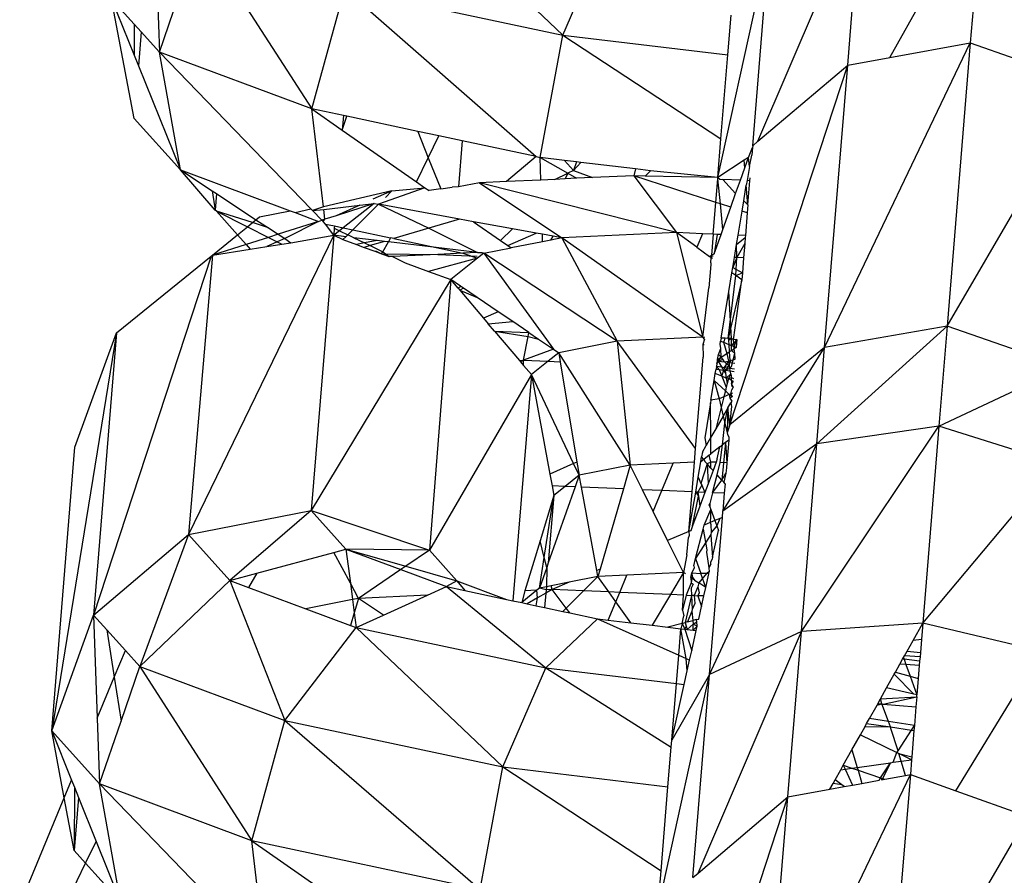
# Model space of a CAD drawing. Units: millimetres. Extents: x -7102 to 9544, y -6117 to 4512.
# Drawn here: x -671 to -652, y 752 to 769 of the extents above; entities that cross this region are included whole.
import ezdxf

# ---------------------------------------------------------------- set-up
doc = ezdxf.new("R2010")
doc.units = ezdxf.units.MM

msp = doc.modelspace()

# ---------------------------------------------------------------- linework, layer by layer
for p, q in [((-668.137, 771.518), (-668.018, 768.237)), ((-653.841, 768.136), (-652.038, 771.363)), ((-652.038, 771.363), (-652.279, 768.421)), ((-663.038, 771.276), (-660.19, 768.569)), ((-656.401, 766.507), (-654.395, 771.198)), ((-654.658, 767.987), (-654.395, 771.198)), ((-668.018, 768.237), (-667.24, 770.521)), ((-667.24, 770.521), (-665.065, 767.135)), ((-660.19, 768.569), (-659.357, 770.493)), ((-657.18, 765.805), (-656.179, 770.367)), ((-656.501, 766.421), (-656.179, 770.367)), ((-665.065, 767.135), (-664.422, 769.469)), ((-664.422, 769.469), (-660.19, 768.569)), ((-664.422, 769.469), (-660.709, 766.208)), ((-668.511, 766.948), (-668.949, 769.272)), ((-668.508, 768.782), (-668.949, 769.272)), ((-668.949, 769.272), (-668.509, 768.178)), ((-656.985, 768.182), (-656.922, 768.953)), ((-668.508, 768.782), (-668.509, 768.178)), ((-668.373, 768.632), (-668.508, 768.782)), ((-668.373, 768.632), (-668.427, 767.974)), ((-668.018, 768.237), (-668.373, 768.632)), ((-660.632, 766.192), (-660.19, 768.569)), ((-660.19, 768.569), (-656.985, 768.182)), ((-660.19, 768.569), (-657.119, 766.551)), ((-655.107, 762.503), (-652.279, 768.421)), ((-653.841, 768.136), (-652.279, 768.421)), ((-652.279, 768.421), (-652.73, 762.913)), ((-652.279, 768.421), (-651.396, 768.105)), ((-667.614, 765.951), (-668.018, 768.237)), ((-665.065, 767.135), (-668.018, 768.237)), ((-668.018, 768.237), (-665.08, 765.193)), ((-668.509, 768.178), (-668.427, 767.974)), ((-657.119, 766.551), (-656.985, 768.182)), ((-654.658, 767.987), (-653.841, 768.136)), ((-668.427, 767.974), (-667.614, 765.951)), ((-656.945, 761.002), (-654.658, 767.987)), ((-656.401, 766.507), (-654.658, 767.987)), ((-655.107, 762.503), (-654.658, 767.987)), ((-652.73, 762.913), (-650.002, 767.606)), ((-664.447, 767.004), (-665.065, 767.135)), ((-665.065, 767.135), (-664.47, 766.721)), ((-664.836, 765.231), (-665.065, 767.135)), ((-668.511, 766.948), (-667.614, 765.951)), ((-664.447, 767.004), (-664.47, 766.721)), ((-664.47, 766.721), (-664.385, 766.991)), ((-664.385, 766.991), (-664.447, 767.004)), ((-663.006, 766.697), (-664.385, 766.991)), ((-664.47, 766.721), (-663.028, 765.716)), ((-663.006, 766.697), (-662.801, 766.184)), ((-662.594, 766.609), (-663.006, 766.697)), ((-662.801, 766.184), (-662.594, 766.609)), ((-662.144, 766.514), (-662.594, 766.609)), ((-662.144, 766.514), (-662.217, 765.619)), ((-660.709, 766.208), (-662.144, 766.514)), ((-657.18, 765.805), (-657.119, 766.551)), ((-656.501, 766.421), (-656.401, 766.507)), ((-656.583, 766.193), (-656.504, 766.388)), ((-656.504, 766.388), (-656.517, 766.236)), ((-656.501, 766.421), (-656.504, 766.388)), ((-663.028, 765.716), (-662.801, 766.184)), ((-662.801, 766.184), (-662.56, 765.583)), ((-660.709, 766.208), (-661.28, 765.724)), ((-660.709, 766.208), (-660.632, 766.192)), ((-660.619, 765.754), (-660.632, 766.192)), ((-660.157, 766.135), (-660.632, 766.192)), ((-660.632, 766.192), (-660.093, 765.884)), ((-660.157, 766.135), (-659.979, 765.936)), ((-659.922, 766.106), (-660.157, 766.135)), ((-656.667, 766.138), (-657.18, 765.805)), ((-656.583, 766.193), (-656.667, 766.138)), ((-656.655, 765.992), (-656.667, 766.138)), ((-656.655, 765.992), (-656.583, 766.193)), ((-656.568, 766.016), (-656.583, 766.193)), ((-656.568, 766.016), (-656.517, 766.236)), ((-666.941, 765.168), (-667.614, 765.951)), ((-667.614, 765.951), (-665.484, 765.156)), ((-667.614, 765.951), (-666.999, 765.546)), ((-659.979, 765.936), (-660.093, 765.884)), ((-659.922, 766.106), (-659.979, 765.936)), ((-659.979, 765.936), (-659.837, 766.096)), ((-659.979, 765.936), (-659.616, 765.801)), ((-659.837, 766.096), (-659.922, 766.106)), ((-658.776, 765.968), (-659.837, 766.096)), ((-658.776, 765.968), (-658.812, 765.837)), ((-658.488, 765.933), (-658.776, 765.968)), ((-658.594, 765.829), (-658.488, 765.933)), ((-657.18, 765.805), (-658.488, 765.933)), ((-656.742, 765.749), (-656.655, 765.992)), ((-656.568, 766.016), (-656.613, 765.743)), ((-660.619, 765.754), (-661.28, 765.724)), ((-660.346, 765.767), (-660.619, 765.754)), ((-660.346, 765.767), (-660.093, 765.884)), ((-660.147, 765.776), (-660.346, 765.767)), ((-660.093, 765.884), (-660.147, 765.776)), ((-659.922, 765.787), (-660.147, 765.776)), ((-660.093, 765.884), (-659.922, 765.787)), ((-659.616, 765.801), (-659.922, 765.787)), ((-658.812, 765.837), (-659.616, 765.801)), ((-658.812, 765.837), (-657.983, 764.733)), ((-657.22, 765.318), (-658.812, 765.837)), ((-658.594, 765.829), (-658.812, 765.837)), ((-657.18, 765.805), (-658.594, 765.829)), ((-657.22, 765.318), (-657.177, 765.775)), ((-657.18, 765.805), (-657.142, 765.77)), ((-657.177, 765.775), (-657.18, 765.805)), ((-657.13, 765.289), (-657.177, 765.775)), ((-657.142, 765.77), (-657.086, 765.764)), ((-657.086, 765.764), (-656.834, 765.49)), ((-656.742, 765.749), (-657.086, 765.764)), ((-656.834, 765.49), (-656.742, 765.749)), ((-656.613, 765.743), (-656.627, 765.656)), ((-656.557, 765.741), (-656.613, 765.743)), ((-656.596, 765.272), (-656.557, 765.741)), ((-656.557, 765.741), (-656.553, 765.795)), ((-662.866, 765.603), (-663.77, 765.283)), ((-663.507, 765.544), (-662.866, 765.603)), ((-663.028, 765.716), (-662.866, 765.603)), ((-662.866, 765.603), (-662.787, 765.548)), ((-662.56, 765.583), (-662.787, 765.548)), ((-662.56, 765.583), (-662.335, 765.618)), ((-662.217, 765.619), (-662.335, 765.618)), ((-661.807, 765.699), (-662.217, 765.619)), ((-661.28, 765.724), (-661.807, 765.699)), ((-661.807, 765.699), (-660.206, 764.63)), ((-657.983, 764.733), (-661.807, 765.699)), ((-656.678, 765.347), (-656.627, 765.656)), ((-656.596, 765.272), (-656.627, 765.656)), ((-666.999, 765.546), (-666.941, 765.168)), ((-666.999, 765.546), (-666.915, 765.49)), ((-666.915, 765.49), (-666.941, 765.168)), ((-666.915, 765.49), (-666.146, 764.982)), ((-663.507, 765.544), (-664.836, 765.231)), ((-663.507, 765.544), (-663.876, 765.379)), ((-663.635, 765.417), (-663.507, 765.544)), ((-656.93, 765.224), (-656.834, 765.49)), ((-666.91, 765.152), (-666.941, 765.168)), ((-665.386, 765.12), (-665.08, 765.193)), ((-665.08, 765.193), (-665.047, 765.159)), ((-664.836, 765.231), (-665.047, 765.159)), ((-665.047, 765.159), (-664.83, 765.184)), ((-664.83, 765.184), (-664.133, 765.265)), ((-664.807, 764.991), (-664.83, 765.184)), ((-663.849, 765.298), (-664.591, 765.061)), ((-664.133, 765.265), (-664.591, 765.061)), ((-663.849, 765.298), (-664.451, 764.826)), ((-664.269, 764.787), (-663.77, 765.283)), ((-664.133, 765.265), (-663.849, 765.298)), ((-663.849, 765.298), (-663.77, 765.283)), ((-663.77, 765.283), (-662.791, 764.817)), ((-662.193, 764.994), (-663.77, 765.283)), ((-657.27, 764.702), (-657.22, 765.318)), ((-657.13, 765.289), (-657.22, 765.318)), ((-656.93, 765.224), (-657.13, 765.289)), ((-657.083, 764.795), (-657.13, 765.289)), ((-657.083, 764.795), (-656.93, 765.224)), ((-656.71, 765.152), (-656.678, 765.347)), ((-656.678, 765.347), (-656.596, 765.272)), ((-656.596, 765.272), (-656.608, 765.119)), ((-666.214, 764.927), (-666.91, 765.152)), ((-666.91, 765.152), (-666.504, 764.692)), ((-666.91, 765.152), (-666.312, 764.847)), ((-666.214, 764.927), (-666.146, 764.982)), ((-666.146, 764.982), (-666.075, 765.04)), ((-666.146, 764.982), (-665.905, 764.824)), ((-666.075, 765.04), (-665.484, 765.156)), ((-665.484, 765.156), (-665.386, 765.12)), ((-665.386, 765.12), (-664.934, 764.951)), ((-665.047, 765.159), (-664.866, 764.972)), ((-664.807, 764.991), (-664.866, 764.972)), ((-664.843, 764.948), (-664.807, 764.991)), ((-664.591, 765.061), (-664.807, 764.991)), ((-662.193, 764.994), (-662.791, 764.817)), ((-661.921, 764.944), (-662.193, 764.994)), ((-656.788, 764.682), (-656.71, 765.152)), ((-656.608, 765.119), (-656.71, 765.152)), ((-656.608, 765.119), (-656.644, 764.675)), ((-666.504, 764.692), (-666.312, 764.847)), ((-666.312, 764.847), (-666.214, 764.927)), ((-666.312, 764.847), (-665.906, 764.64)), ((-665.905, 764.824), (-666.214, 764.927)), ((-665.905, 764.824), (-665.717, 764.7)), ((-664.934, 764.951), (-665.717, 764.7)), ((-664.934, 764.951), (-665.589, 764.615)), ((-664.934, 764.951), (-664.866, 764.972)), ((-664.866, 764.972), (-664.843, 764.948)), ((-664.796, 764.899), (-664.843, 764.948)), ((-664.638, 764.68), (-664.796, 764.899)), ((-664.796, 764.899), (-664.623, 764.862)), ((-664.626, 764.817), (-664.638, 764.68)), ((-664.623, 764.862), (-664.626, 764.817)), ((-664.626, 764.817), (-664.525, 764.768)), ((-664.623, 764.862), (-664.451, 764.826)), ((-664.451, 764.826), (-664.525, 764.768)), ((-664.451, 764.826), (-664.269, 764.787)), ((-664.365, 764.69), (-664.269, 764.787)), ((-664.269, 764.787), (-663.533, 764.63)), ((-662.791, 764.817), (-663.468, 764.616)), ((-662.791, 764.817), (-661.843, 764.346)), ((-661.921, 764.944), (-661.4, 764.581)), ((-661.164, 764.806), (-661.921, 764.944)), ((-661.164, 764.806), (-661.4, 764.581)), ((-660.71, 764.722), (-661.164, 764.806)), ((-657.118, 764.696), (-657.083, 764.795)), ((-664.638, 764.68), (-667.456, 758.87)), ((-666.988, 764.293), (-666.504, 764.692)), ((-666.504, 764.692), (-666.337, 764.502)), ((-665.906, 764.64), (-666.337, 764.502)), ((-665.717, 764.7), (-665.906, 764.64)), ((-665.906, 764.64), (-665.732, 764.551)), ((-665.589, 764.615), (-665.732, 764.551)), ((-665.717, 764.7), (-665.589, 764.615)), ((-665.589, 764.615), (-665.467, 764.535)), ((-665.467, 764.535), (-664.638, 764.68)), ((-664.638, 764.68), (-665.075, 759.336)), ((-664.525, 764.768), (-664.638, 764.68)), ((-664.638, 764.68), (-664.457, 764.599)), ((-664.404, 764.652), (-664.638, 764.68)), ((-664.525, 764.768), (-664.365, 764.69)), ((-664.457, 764.599), (-664.404, 764.652)), ((-664.457, 764.599), (-664.194, 764.501)), ((-664.404, 764.652), (-664.365, 764.69)), ((-664.247, 764.633), (-664.365, 764.69)), ((-663.795, 764.579), (-664.247, 764.633)), ((-664.247, 764.633), (-664.038, 764.532)), ((-663.533, 764.63), (-663.576, 764.553)), ((-663.468, 764.616), (-663.533, 764.63)), ((-663.468, 764.616), (-662.646, 764.442)), ((-661.254, 764.479), (-660.71, 764.722)), ((-660.586, 764.7), (-660.71, 764.722)), ((-660.581, 764.556), (-660.586, 764.7)), ((-660.379, 764.662), (-660.586, 764.7)), ((-660.423, 764.587), (-660.379, 764.662)), ((-660.206, 764.63), (-660.423, 764.587)), ((-660.206, 764.63), (-660.379, 764.662)), ((-657.983, 764.733), (-660.206, 764.63)), ((-660.206, 764.63), (-659.135, 762.622)), ((-657.474, 762.699), (-660.206, 764.63)), ((-657.983, 764.733), (-657.474, 762.699)), ((-657.476, 764.711), (-657.983, 764.733)), ((-657.59, 764.449), (-657.983, 764.733)), ((-657.476, 764.711), (-657.59, 764.449)), ((-657.27, 764.702), (-657.476, 764.711)), ((-657.27, 764.702), (-657.304, 764.293)), ((-657.19, 764.699), (-657.27, 764.702)), ((-657.19, 764.699), (-657.253, 764.32)), ((-657.253, 764.32), (-657.118, 764.696)), ((-657.118, 764.696), (-657.19, 764.699)), ((-656.817, 764.504), (-656.788, 764.682)), ((-656.817, 764.504), (-656.648, 764.635)), ((-656.644, 764.675), (-656.788, 764.682)), ((-656.648, 764.635), (-656.657, 764.522)), ((-656.644, 764.675), (-656.648, 764.635)), ((-666.337, 764.502), (-666.988, 764.293)), ((-666.988, 764.293), (-666.256, 764.41)), ((-666.337, 764.502), (-666.256, 764.41)), ((-666.256, 764.41), (-665.935, 764.461)), ((-665.732, 764.551), (-665.935, 764.461)), ((-665.935, 764.461), (-665.645, 764.507)), ((-665.732, 764.551), (-665.645, 764.507)), ((-665.645, 764.507), (-665.467, 764.535)), ((-664.038, 764.532), (-664.194, 764.501)), ((-664.194, 764.501), (-664.045, 764.445)), ((-663.93, 764.479), (-664.045, 764.445)), ((-664.045, 764.445), (-663.842, 764.37)), ((-663.795, 764.579), (-664.038, 764.532)), ((-664.038, 764.532), (-663.93, 764.479)), ((-663.652, 764.562), (-663.93, 764.479)), ((-663.93, 764.479), (-663.683, 764.362)), ((-663.652, 764.562), (-663.795, 764.579)), ((-663.683, 764.362), (-663.576, 764.553)), ((-663.576, 764.553), (-663.652, 764.562)), ((-662.646, 764.442), (-663.576, 764.553)), ((-662.646, 764.442), (-662.132, 764.332)), ((-661.843, 764.346), (-662.646, 764.442)), ((-661.724, 764.332), (-661.192, 764.436)), ((-661.4, 764.581), (-661.254, 764.479)), ((-661.254, 764.479), (-661.192, 764.436)), ((-660.581, 764.556), (-661.192, 764.436)), ((-660.423, 764.587), (-660.581, 764.556)), ((-657.59, 764.449), (-657.342, 764.269)), ((-656.859, 764.248), (-656.817, 764.504)), ((-656.811, 764.246), (-656.817, 764.504)), ((-656.657, 764.522), (-656.811, 764.246)), ((-656.657, 764.522), (-656.68, 764.241)), ((-667.017, 764.276), (-669.3, 757.304)), ((-668.851, 762.788), (-667.017, 764.276)), ((-666.988, 764.293), (-667.456, 758.87)), ((-667.017, 764.276), (-666.988, 764.293)), ((-663.842, 764.37), (-663.816, 764.369)), ((-663.842, 764.37), (-663.707, 764.32)), ((-663.816, 764.369), (-663.707, 764.32)), ((-663.707, 764.32), (-663.683, 764.362)), ((-663.707, 764.32), (-662.614, 764.31)), ((-663.707, 764.32), (-663.563, 764.266)), ((-663.683, 764.362), (-663.563, 764.266)), ((-663.496, 764.269), (-663.563, 764.266)), ((-662.614, 764.31), (-663.496, 764.269)), ((-663.496, 764.269), (-663.247, 764.148)), ((-661.844, 764.236), (-662.794, 763.98)), ((-662.132, 764.332), (-662.614, 764.31)), ((-662.614, 764.31), (-661.852, 764.273)), ((-661.844, 764.236), (-662.364, 763.819)), ((-661.843, 764.346), (-662.132, 764.332)), ((-662.132, 764.332), (-661.844, 764.236)), ((-661.724, 764.332), (-661.844, 764.236)), ((-661.843, 764.346), (-661.763, 764.349)), ((-661.763, 764.349), (-661.724, 764.332)), ((-659.135, 762.622), (-661.724, 764.332)), ((-661.724, 764.332), (-660.372, 762.469)), ((-657.342, 764.269), (-657.304, 764.293)), ((-657.269, 764.274), (-657.342, 764.269)), ((-657.308, 764.244), (-657.342, 764.269)), ((-657.285, 764.228), (-657.342, 764.269)), ((-657.316, 764.143), (-657.308, 764.244)), ((-657.304, 764.293), (-657.308, 764.244)), ((-657.304, 764.293), (-657.253, 764.32)), ((-656.89, 764.057), (-656.859, 764.248)), ((-656.811, 764.246), (-656.89, 764.057)), ((-656.811, 764.246), (-656.859, 764.248)), ((-656.83, 763.898), (-656.811, 764.246)), ((-656.68, 764.241), (-656.811, 764.246)), ((-656.68, 764.241), (-656.704, 763.951)), ((-663.247, 764.148), (-662.794, 763.98)), ((-657.318, 764.115), (-657.356, 763.657)), ((-657.316, 764.143), (-657.318, 764.115)), ((-656.907, 763.954), (-656.89, 764.057)), ((-656.89, 764.057), (-656.704, 763.951)), ((-662.794, 763.98), (-662.364, 763.819)), ((-656.977, 762.678), (-656.83, 763.898)), ((-656.967, 763.589), (-656.907, 763.954)), ((-656.83, 763.898), (-656.907, 763.954)), ((-656.83, 763.898), (-656.704, 763.951)), ((-656.715, 763.815), (-656.83, 763.898)), ((-656.704, 763.951), (-656.715, 763.815)), ((-662.364, 763.819), (-665.075, 759.336)), ((-662.364, 763.819), (-662.779, 758.563)), ((-662.175, 763.691), (-662.364, 763.819)), ((-662.221, 763.651), (-662.364, 763.819)), ((-662.221, 763.651), (-662.175, 763.691)), ((-662.221, 763.651), (-662.19, 763.615)), ((-662.115, 763.651), (-662.19, 763.615)), ((-662.115, 763.651), (-662.175, 763.691)), ((-661.85, 763.471), (-662.115, 763.651)), ((-657.474, 762.699), (-657.356, 763.657)), ((-656.715, 763.815), (-656.977, 762.678)), ((-656.877, 762.651), (-656.715, 763.815)), ((-662.19, 763.615), (-661.85, 763.471)), ((-662.19, 763.615), (-661.728, 763.069)), ((-661.445, 763.197), (-661.85, 763.471)), ((-657.116, 762.684), (-656.967, 763.589)), ((-656.916, 762.675), (-656.967, 763.589)), ((-661.445, 763.197), (-661.728, 763.069)), ((-661.728, 763.069), (-661.638, 762.964)), ((-661.161, 763.004), (-661.445, 763.197)), ((-661.638, 762.964), (-661.161, 763.004)), ((-661.517, 762.821), (-661.638, 762.964)), ((-660.848, 762.792), (-661.161, 763.004)), ((-655.26, 760.632), (-652.73, 762.913)), ((-652.73, 762.913), (-655.107, 762.503)), ((-652.73, 762.913), (-652.889, 760.971)), ((-650.451, 762.122), (-652.73, 762.913)), ((-668.851, 762.788), (-670.111, 755.058)), ((-669.661, 760.566), (-668.851, 762.788)), ((-668.851, 762.788), (-669.3, 757.304)), ((-661.517, 762.821), (-660.864, 762.712)), ((-661.517, 762.821), (-660.848, 762.792)), ((-661.517, 762.821), (-661.033, 762.25)), ((-660.954, 762.253), (-660.864, 762.712)), ((-660.864, 762.712), (-660.848, 762.792)), ((-660.864, 762.712), (-660.66, 762.665)), ((-660.848, 762.792), (-660.66, 762.665)), ((-657.474, 762.699), (-659.135, 762.622)), ((-657.437, 762.66), (-657.474, 762.699)), ((-657.434, 762.698), (-657.474, 762.699)), ((-657.116, 762.684), (-657.126, 762.624)), ((-657.041, 762.681), (-657.116, 762.684)), ((-657.048, 762.632), (-657.041, 762.681)), ((-656.977, 762.678), (-657.041, 762.681)), ((-660.66, 762.665), (-660.372, 762.469)), ((-659.135, 762.622), (-660.269, 762.4)), ((-659.135, 762.622), (-658.879, 760.215)), ((-657.611, 760.538), (-659.135, 762.622)), ((-657.437, 762.66), (-657.471, 762.557)), ((-657.471, 762.557), (-657.445, 762.561)), ((-657.471, 762.557), (-657.466, 762.311)), ((-657.136, 762.563), (-657.126, 762.624)), ((-657.121, 762.483), (-657.136, 762.563)), ((-657.126, 762.624), (-657.073, 762.602)), ((-657.082, 759.325), (-655.107, 762.503)), ((-657.073, 762.602), (-657.048, 762.632)), ((-657.073, 762.602), (-657.003, 762.386)), ((-657.073, 762.602), (-656.969, 762.561)), ((-656.977, 762.678), (-656.974, 762.64)), ((-656.916, 762.675), (-656.977, 762.678)), ((-656.916, 762.675), (-656.974, 762.64)), ((-656.974, 762.64), (-656.969, 762.561)), ((-656.969, 762.561), (-656.916, 762.54)), ((-656.969, 762.561), (-656.959, 762.414)), ((-655.107, 762.503), (-656.945, 761.002)), ((-656.877, 762.651), (-656.916, 762.675)), ((-656.916, 762.54), (-656.916, 762.675)), ((-656.809, 762.658), (-656.916, 762.54)), ((-656.916, 762.442), (-656.916, 762.54)), ((-656.916, 762.54), (-656.864, 762.519)), ((-656.809, 762.658), (-656.877, 762.651)), ((-656.864, 762.519), (-656.877, 762.651)), ((-656.864, 762.519), (-656.809, 762.658)), ((-656.86, 762.478), (-656.864, 762.519)), ((-656.864, 762.519), (-656.822, 762.502)), ((-656.822, 762.502), (-656.86, 762.478)), ((-656.809, 762.658), (-656.822, 762.502)), ((-655.26, 760.632), (-655.107, 762.503)), ((-660.372, 762.469), (-660.954, 762.253)), ((-660.269, 762.4), (-660.477, 762.233)), ((-660.372, 762.469), (-660.269, 762.4)), ((-658.879, 760.215), (-660.269, 762.4)), ((-660.269, 762.4), (-660.239, 762.223)), ((-657.611, 760.538), (-657.466, 762.311)), ((-657.184, 762.27), (-657.168, 762.367)), ((-657.184, 762.27), (-657.118, 762.313)), ((-657.168, 762.367), (-657.121, 762.483)), ((-657.118, 762.313), (-657.168, 762.367)), ((-657.164, 762.234), (-657.118, 762.313)), ((-657.118, 762.313), (-657.121, 762.483)), ((-657.118, 762.313), (-657.003, 762.386)), ((-657.083, 762.276), (-657.118, 762.313)), ((-657.003, 762.386), (-656.959, 762.414)), ((-657.003, 762.386), (-656.976, 762.239)), ((-656.959, 762.414), (-656.916, 762.442)), ((-656.959, 762.414), (-656.948, 762.246)), ((-656.916, 762.442), (-656.86, 762.478)), ((-656.852, 762.385), (-656.916, 762.442)), ((-656.882, 762.263), (-656.852, 762.385)), ((-656.852, 762.385), (-656.86, 762.478)), ((-656.841, 762.274), (-656.852, 762.385)), ((-661.033, 762.25), (-660.954, 762.253)), ((-661.033, 762.25), (-661.008, 762.22)), ((-660.954, 762.253), (-661.008, 762.22)), ((-661.008, 762.22), (-660.952, 762.154)), ((-660.952, 762.154), (-660.954, 762.253)), ((-660.954, 762.253), (-660.477, 762.233)), ((-660.952, 762.154), (-660.799, 761.975)), ((-660.477, 762.233), (-660.799, 761.975)), ((-660.477, 762.233), (-660.239, 762.223)), ((-660.239, 762.223), (-659.916, 760.276)), ((-657.206, 762.139), (-657.215, 762.079)), ((-657.198, 762.182), (-657.206, 762.139)), ((-657.154, 762.072), (-657.206, 762.139)), ((-657.206, 762.139), (-657.101, 762.123)), ((-657.198, 762.182), (-657.189, 762.237)), ((-657.198, 762.182), (-657.164, 762.234)), ((-657.189, 762.237), (-657.184, 762.27)), ((-657.189, 762.237), (-657.164, 762.234)), ((-657.164, 762.234), (-657.083, 762.276)), ((-657.164, 762.234), (-657.051, 762.22)), ((-657.101, 762.123), (-657.164, 762.234)), ((-657.101, 762.123), (-657.054, 762.115)), ((-657.066, 762.061), (-657.101, 762.123)), ((-657.051, 762.22), (-657.083, 762.276)), ((-656.976, 762.239), (-657.054, 762.115)), ((-657.054, 762.115), (-656.958, 762.141)), ((-657.054, 762.115), (-657.04, 762.058)), ((-657.051, 762.22), (-656.976, 762.239)), ((-656.958, 762.141), (-657.051, 762.22)), ((-656.958, 762.141), (-657.04, 762.058)), ((-656.976, 762.239), (-656.948, 762.246)), ((-656.976, 762.239), (-656.945, 762.207)), ((-656.976, 762.239), (-656.971, 762.21)), ((-656.948, 762.246), (-656.971, 762.21)), ((-656.971, 762.21), (-656.958, 762.141)), ((-656.958, 762.141), (-656.945, 762.207)), ((-656.958, 762.141), (-656.95, 762.099)), ((-656.95, 762.099), (-656.916, 762.129)), ((-656.948, 762.246), (-656.916, 762.255)), ((-656.945, 762.207), (-656.916, 762.255)), ((-656.945, 762.207), (-656.898, 762.202)), ((-656.916, 762.255), (-656.882, 762.263)), ((-656.916, 762.129), (-656.898, 762.202)), ((-656.898, 762.202), (-656.882, 762.263)), ((-656.898, 762.202), (-656.847, 762.195)), ((-656.882, 762.263), (-656.841, 762.274)), ((-652.889, 760.971), (-650.451, 762.122)), ((-660.799, 761.975), (-662.779, 758.563)), ((-660.799, 761.975), (-661.159, 757.583)), ((-660.799, 761.975), (-660.441, 760.042)), ((-659.981, 760.247), (-660.799, 761.975)), ((-657.251, 761.861), (-657.229, 761.998)), ((-657.229, 761.998), (-657.215, 762.079)), ((-657.101, 761.942), (-657.229, 761.998)), ((-657.215, 762.079), (-657.154, 762.072)), ((-657.154, 762.072), (-657.066, 762.061)), ((-657.154, 762.072), (-657.101, 761.942)), ((-657.101, 761.942), (-657.066, 762.061)), ((-657.016, 761.904), (-657.101, 761.942)), ((-657.101, 761.942), (-657.016, 761.73)), ((-657.066, 762.061), (-657.04, 762.058)), ((-657.034, 762.004), (-657.066, 762.061)), ((-657.04, 762.058), (-656.95, 762.099)), ((-657.04, 762.058), (-656.941, 762.046)), ((-657.04, 762.058), (-657.034, 762.004)), ((-657.034, 762.004), (-657.016, 761.904)), ((-657.016, 761.904), (-656.931, 761.993)), ((-656.931, 761.993), (-656.974, 761.898)), ((-656.941, 762.046), (-656.95, 762.099)), ((-656.95, 762.099), (-656.856, 762.084)), ((-656.941, 762.046), (-656.86, 762.036)), ((-656.931, 761.993), (-656.941, 762.046)), ((-656.931, 761.993), (-656.916, 761.91)), ((-657.315, 761.476), (-657.251, 761.861)), ((-657.251, 761.861), (-657.153, 761.503)), ((-657.251, 761.861), (-657.033, 761.662)), ((-657.016, 761.73), (-657.033, 761.662)), ((-656.974, 761.898), (-657.016, 761.904)), ((-657.016, 761.904), (-656.998, 761.803)), ((-656.998, 761.803), (-657.016, 761.73)), ((-656.974, 761.898), (-656.998, 761.803)), ((-656.916, 761.91), (-656.974, 761.898)), ((-656.916, 761.86), (-656.974, 761.898)), ((-656.916, 761.86), (-656.916, 761.91)), ((-656.872, 761.893), (-656.916, 761.91)), ((-656.876, 761.843), (-656.916, 761.86)), ((-656.916, 761.86), (-656.916, 761.795)), ((-656.916, 761.795), (-656.876, 761.843)), ((-656.916, 761.795), (-656.916, 761.766)), ((-656.885, 761.74), (-656.916, 761.795)), ((-656.916, 761.766), (-656.885, 761.74)), ((-656.885, 761.74), (-656.91, 761.68)), ((-657.063, 761.543), (-657.153, 761.503)), ((-657.063, 761.543), (-657.115, 761.336)), ((-657.033, 761.662), (-657.063, 761.543)), ((-656.958, 761.587), (-657.063, 761.543)), ((-656.958, 761.587), (-657.033, 761.662)), ((-656.895, 761.617), (-656.958, 761.587)), ((-656.926, 761.603), (-656.958, 761.587)), ((-656.958, 761.587), (-656.945, 761.514)), ((-656.901, 761.541), (-656.958, 761.587)), ((-656.901, 761.541), (-656.945, 761.514)), ((-656.926, 761.603), (-656.91, 761.68)), ((-656.926, 761.603), (-656.901, 761.541)), ((-657.322, 761.427), (-657.434, 760.75)), ((-657.315, 761.476), (-657.322, 761.427)), ((-657.314, 760.758), (-657.322, 761.427)), ((-657.153, 761.503), (-657.315, 761.476)), ((-657.153, 761.503), (-657.115, 761.336)), ((-656.983, 761.331), (-656.929, 761.425)), ((-656.945, 761.514), (-656.908, 761.462)), ((-656.908, 761.462), (-656.929, 761.425)), ((-656.929, 761.425), (-656.916, 761.356)), ((-656.913, 761.389), (-656.929, 761.425)), ((-656.916, 761.356), (-656.926, 761.241)), ((-657.115, 761.336), (-657.218, 760.924)), ((-657.077, 761.169), (-657.218, 760.924)), ((-657.115, 761.336), (-657.077, 761.169)), ((-656.983, 761.331), (-657.077, 761.169)), ((-657.077, 761.169), (-657.045, 761.033)), ((-657.045, 761.033), (-656.983, 761.331)), ((-656.983, 761.331), (-657.002, 760.846)), ((-656.945, 761.002), (-656.983, 761.331)), ((-656.926, 761.241), (-656.945, 761.002)), ((-657.089, 760.612), (-657.045, 761.033)), ((-657.045, 761.033), (-657.002, 760.846)), ((-656.945, 761.002), (-657.002, 760.846)), ((-655.558, 756.984), (-652.889, 760.971)), ((-652.889, 760.971), (-655.26, 760.632)), ((-652.889, 760.971), (-653.201, 757.149)), ((-650.604, 760.251), (-652.889, 760.971)), ((-657.218, 760.924), (-657.314, 760.758)), ((-657.002, 760.846), (-656.994, 760.81)), ((-656.994, 760.81), (-656.965, 760.764)), ((-657.48, 760.471), (-657.407, 760.597)), ((-657.434, 760.75), (-657.407, 760.597)), ((-657.314, 760.758), (-657.407, 760.597)), ((-657.342, 756.153), (-655.26, 760.632)), ((-657.314, 760.434), (-657.314, 760.758)), ((-657.142, 760.571), (-657.089, 760.612)), ((-657.133, 760.27), (-657.089, 760.612)), ((-657.034, 760.654), (-657.102, 759.923)), ((-657.034, 760.654), (-657.089, 760.612)), ((-655.26, 760.632), (-657.082, 759.325)), ((-656.969, 760.703), (-657.034, 760.654)), ((-657.034, 760.654), (-657.005, 760.264)), ((-656.969, 760.703), (-657.005, 760.264)), ((-656.965, 760.764), (-656.969, 760.703)), ((-655.558, 756.984), (-655.26, 760.632)), ((-670.111, 755.058), (-669.661, 760.566)), ((-657.633, 760.273), (-657.611, 760.538)), ((-657.48, 760.471), (-657.495, 760.379)), ((-657.348, 760.408), (-657.454, 760.323)), ((-657.348, 760.408), (-657.314, 760.434)), ((-657.314, 760.277), (-657.348, 760.408)), ((-657.142, 760.571), (-657.314, 760.434)), ((-657.19, 760.337), (-657.142, 760.571)), ((-659.981, 760.247), (-660.441, 760.042)), ((-659.916, 760.276), (-659.981, 760.247)), ((-659.873, 760.02), (-659.981, 760.247)), ((-659.916, 760.276), (-659.873, 760.02)), ((-658.879, 760.215), (-659.873, 760.02)), ((-658.879, 760.215), (-659.013, 759.755)), ((-658.047, 760.253), (-658.879, 760.215)), ((-658.644, 759.739), (-658.879, 760.215)), ((-658.267, 759.723), (-658.047, 760.253)), ((-657.633, 760.273), (-658.047, 760.253)), ((-657.68, 759.697), (-657.633, 760.273)), ((-657.56, 759.985), (-657.511, 760.278)), ((-657.511, 760.278), (-657.495, 760.379)), ((-657.454, 760.323), (-657.511, 760.278)), ((-657.388, 760.242), (-657.507, 759.863)), ((-657.454, 760.323), (-657.495, 760.379)), ((-657.454, 760.323), (-657.424, 760.282)), ((-657.388, 760.242), (-657.424, 760.282)), ((-657.314, 760.277), (-657.388, 760.242)), ((-657.314, 760.159), (-657.388, 760.242)), ((-657.388, 760.242), (-657.368, 759.855)), ((-657.214, 760.273), (-657.314, 760.277)), ((-657.314, 760.159), (-657.314, 760.277)), ((-657.214, 760.273), (-657.273, 760.113)), ((-657.19, 760.337), (-657.214, 760.273)), ((-657.195, 760.026), (-657.133, 760.27)), ((-657.005, 760.264), (-657.133, 760.27)), ((-657.005, 760.264), (-657.014, 760.162)), ((-653.201, 757.149), (-650.604, 760.251)), ((-660.441, 760.042), (-660.398, 759.815)), ((-659.873, 760.02), (-660.143, 759.804)), ((-659.873, 760.02), (-659.952, 759.795)), ((-659.83, 759.79), (-659.873, 760.02)), ((-657.273, 760.113), (-657.368, 759.855)), ((-657.273, 760.113), (-657.314, 760.159)), ((-657.284, 759.68), (-657.195, 760.026)), ((-657.102, 759.923), (-657.195, 760.026)), ((-657.102, 759.923), (-657.022, 760.063)), ((-657.022, 760.063), (-657.066, 759.883)), ((-657.014, 760.162), (-657.022, 760.063)), ((-660.143, 759.804), (-660.398, 759.815)), ((-660.398, 759.815), (-660.364, 759.627)), ((-657.607, 759.694), (-657.56, 759.985)), ((-657.493, 759.83), (-657.567, 759.692)), ((-657.56, 759.985), (-657.507, 759.863)), ((-657.507, 759.863), (-657.493, 759.83)), ((-657.493, 759.83), (-657.43, 759.687)), ((-657.368, 759.855), (-657.43, 759.687)), ((-657.284, 759.68), (-657.102, 759.923)), ((-657.066, 759.883), (-657.102, 759.923)), ((-657.039, 759.852), (-657.066, 759.883)), ((-657.039, 759.852), (-657.054, 759.67)), ((-660.364, 759.627), (-660.632, 758.745)), ((-660.551, 758.421), (-660.364, 759.627)), ((-659.952, 759.795), (-660.471, 758.318)), ((-660.364, 759.627), (-660.471, 758.318)), ((-660.143, 759.804), (-660.364, 759.627)), ((-659.952, 759.795), (-660.143, 759.804)), ((-659.013, 759.755), (-659.83, 759.79)), ((-659.53, 758.169), (-659.83, 759.79)), ((-659.013, 759.755), (-659.467, 758.196)), ((-658.267, 759.723), (-658.644, 759.739)), ((-658.435, 759.316), (-658.644, 759.739)), ((-658.435, 759.316), (-658.267, 759.723)), ((-657.68, 759.697), (-658.267, 759.723)), ((-657.743, 758.926), (-657.68, 759.697)), ((-657.743, 758.926), (-657.607, 759.694)), ((-657.567, 759.692), (-657.607, 759.694)), ((-657.607, 759.694), (-657.556, 759.614)), ((-657.567, 759.692), (-657.556, 759.614)), ((-657.43, 759.687), (-657.567, 759.692)), ((-657.43, 759.687), (-657.528, 759.42)), ((-657.284, 759.68), (-657.338, 759.469)), ((-657.054, 759.67), (-657.284, 759.68)), ((-657.054, 759.67), (-657.082, 759.325)), ((-657.669, 759.039), (-657.556, 759.614)), ((-657.556, 759.614), (-657.528, 759.42)), ((-657.346, 759.438), (-657.338, 759.469)), ((-657.346, 759.438), (-657.335, 759.406)), ((-657.338, 759.469), (-657.335, 759.406)), ((-667.456, 758.87), (-665.075, 759.336)), ((-665.075, 759.336), (-666.653, 757.977)), ((-665.075, 759.336), (-662.779, 758.563)), ((-665.075, 759.336), (-664.399, 758.585)), ((-658.155, 758.751), (-658.435, 759.316)), ((-657.528, 759.42), (-657.669, 759.039)), ((-657.445, 759.052), (-657.317, 759.358)), ((-657.335, 759.406), (-657.317, 759.358)), ((-657.317, 759.358), (-657.328, 759.101)), ((-657.317, 759.358), (-657.238, 759.14)), ((-657.092, 759.201), (-657.082, 759.325)), ((-657.465, 758.975), (-657.445, 759.052)), ((-657.328, 759.101), (-657.445, 759.052)), ((-657.342, 756.153), (-657.092, 759.201)), ((-657.238, 759.14), (-657.328, 759.101)), ((-657.328, 759.101), (-657.316, 759.063)), ((-657.316, 759.063), (-657.307, 758.907)), ((-657.141, 759.181), (-657.238, 759.14)), ((-657.238, 759.14), (-657.2, 759.036)), ((-657.141, 759.181), (-657.2, 759.036)), ((-657.092, 759.201), (-657.141, 759.181)), ((-669.3, 757.304), (-667.456, 758.87)), ((-667.456, 758.87), (-668.403, 756.307)), ((-667.456, 758.87), (-666.653, 757.977)), ((-657.743, 758.926), (-658.155, 758.751)), ((-657.705, 758.942), (-657.743, 758.926)), ((-657.743, 758.926), (-657.738, 758.85)), ((-657.669, 759.039), (-657.705, 758.942)), ((-657.611, 758.404), (-657.465, 758.975)), ((-657.316, 758.872), (-657.611, 758.404)), ((-657.465, 758.975), (-657.391, 758.57)), ((-657.307, 758.907), (-657.316, 758.872)), ((-657.316, 758.872), (-657.311, 758.766)), ((-657.2, 759.036), (-657.307, 758.907)), ((-657.281, 758.432), (-657.167, 758.944)), ((-657.2, 759.036), (-657.167, 758.944)), ((-660.632, 758.745), (-660.925, 757.778)), ((-660.551, 758.421), (-660.632, 758.745)), ((-657.848, 758.129), (-658.155, 758.751)), ((-657.78, 758.474), (-657.752, 758.813)), ((-657.738, 758.85), (-657.752, 758.813)), ((-657.311, 758.766), (-657.281, 758.432)), ((-666.13, 758.118), (-664.632, 758.522)), ((-664.632, 758.522), (-664.399, 758.585)), ((-664.313, 757.924), (-664.632, 758.522)), ((-662.779, 758.563), (-664.399, 758.585)), ((-664.399, 758.585), (-663.236, 758.253)), ((-664.399, 758.585), (-663.332, 758.187)), ((-664.399, 758.585), (-664.313, 757.924)), ((-662.779, 758.563), (-663.236, 758.253)), ((-662.779, 758.563), (-662.245, 757.969)), ((-657.391, 758.57), (-657.401, 758.529)), ((-657.401, 758.529), (-657.357, 758.221)), ((-660.642, 757.829), (-660.551, 758.421)), ((-660.502, 758.228), (-660.551, 758.421)), ((-660.471, 758.318), (-660.502, 758.228)), ((-657.78, 758.474), (-657.848, 758.129)), ((-657.647, 758.264), (-657.611, 758.404)), ((-657.611, 758.404), (-657.509, 758.115)), ((-657.313, 758.292), (-657.357, 758.221)), ((-657.313, 758.333), (-657.291, 758.39)), ((-657.313, 758.292), (-657.313, 758.333)), ((-657.281, 758.432), (-657.291, 758.39)), ((-666.653, 757.977), (-666.13, 758.118)), ((-666.13, 758.118), (-666.294, 757.843)), ((-663.332, 758.187), (-664.155, 757.628)), ((-663.236, 758.253), (-663.332, 758.187)), ((-663.332, 758.187), (-662.448, 757.857)), ((-663.236, 758.253), (-662.245, 757.969)), ((-660.502, 758.228), (-660.642, 757.829)), ((-660.502, 758.228), (-660.509, 757.856)), ((-659.467, 758.196), (-659.53, 758.169)), ((-659.508, 758.052), (-659.53, 758.169)), ((-659.467, 758.196), (-659.508, 758.052)), ((-657.848, 758.129), (-658.948, 758.078)), ((-657.848, 758.129), (-658.102, 757.704)), ((-657.81, 758.104), (-657.848, 758.129)), ((-657.844, 757.693), (-657.848, 758.129)), ((-657.706, 758.035), (-657.683, 758.122)), ((-657.638, 758.219), (-657.683, 758.122)), ((-657.683, 758.122), (-657.676, 758.047)), ((-657.683, 758.122), (-657.509, 758.115)), ((-657.647, 758.264), (-657.638, 758.219)), ((-657.4, 758.11), (-657.549, 757.93)), ((-657.4, 758.11), (-657.509, 758.115)), ((-657.413, 757.84), (-657.509, 758.115)), ((-657.413, 757.84), (-657.354, 758.108)), ((-657.346, 758.143), (-657.4, 758.11)), ((-657.354, 758.108), (-657.4, 758.11)), ((-657.357, 758.221), (-657.346, 758.143)), ((-657.354, 758.108), (-657.346, 758.143)), ((-668.403, 756.307), (-666.653, 757.977)), ((-666.653, 757.977), (-665.585, 755.256)), ((-666.653, 757.977), (-666.294, 757.843)), ((-664.155, 757.628), (-664.313, 757.924)), ((-664.313, 757.924), (-664.272, 757.605)), ((-662.245, 757.969), (-662.448, 757.857)), ((-662.245, 757.969), (-662.09, 757.781)), ((-662.245, 757.969), (-661.28, 757.609)), ((-660.065, 757.943), (-660.414, 757.874)), ((-660.065, 757.943), (-660.396, 757.803)), ((-659.508, 758.052), (-660.065, 757.943)), ((-659.508, 758.052), (-659.786, 757.776)), ((-658.948, 758.078), (-659.508, 758.052)), ((-659.298, 757.755), (-659.508, 758.052)), ((-659.085, 757.746), (-658.948, 758.078)), ((-657.701, 757.933), (-657.794, 757.691)), ((-657.682, 758.019), (-657.706, 758.035)), ((-657.706, 758.035), (-657.701, 757.933)), ((-657.682, 758.019), (-657.701, 757.933)), ((-657.701, 757.933), (-657.662, 757.906)), ((-657.662, 757.906), (-657.695, 757.824)), ((-657.676, 758.047), (-657.682, 758.019)), ((-657.63, 757.984), (-657.682, 758.019)), ((-657.676, 758.047), (-657.63, 757.984)), ((-657.63, 757.984), (-657.549, 757.93)), ((-657.549, 757.93), (-657.568, 757.853)), ((-657.413, 757.84), (-657.549, 757.93)), ((-666.294, 757.843), (-665.179, 757.427)), ((-662.816, 757.69), (-662.448, 757.857)), ((-662.448, 757.857), (-660.521, 756.279)), ((-662.448, 757.857), (-662.09, 757.781)), ((-662.09, 757.781), (-661.28, 757.609)), ((-660.692, 757.789), (-660.988, 757.546)), ((-660.925, 757.778), (-660.988, 757.546)), ((-660.692, 757.789), (-660.925, 757.778)), ((-660.642, 757.829), (-660.692, 757.789)), ((-660.678, 757.64), (-660.692, 757.789)), ((-660.519, 757.732), (-660.678, 757.64)), ((-660.509, 757.856), (-660.642, 757.829)), ((-660.513, 757.797), (-660.642, 757.829)), ((-660.519, 757.732), (-660.542, 757.451)), ((-660.396, 757.803), (-660.519, 757.732)), ((-660.513, 757.797), (-660.519, 757.732)), ((-660.509, 757.856), (-660.513, 757.797)), ((-660.396, 757.803), (-660.513, 757.797)), ((-660.414, 757.874), (-660.509, 757.856)), ((-660.396, 757.803), (-660.414, 757.874)), ((-659.786, 757.776), (-660.396, 757.803)), ((-660.123, 757.441), (-660.396, 757.803)), ((-659.786, 757.776), (-660.123, 757.441)), ((-659.298, 757.755), (-659.786, 757.776)), ((-659.161, 757.563), (-659.298, 757.755)), ((-659.085, 757.746), (-659.298, 757.755)), ((-659.161, 757.563), (-659.085, 757.746)), ((-658.102, 757.704), (-659.085, 757.746)), ((-657.695, 757.824), (-657.689, 757.686)), ((-657.568, 757.853), (-657.64, 757.684)), ((-657.568, 757.853), (-657.545, 757.737)), ((-657.545, 757.737), (-657.567, 757.681)), ((-657.45, 757.676), (-657.413, 757.84)), ((-664.272, 757.605), (-665.179, 757.427)), ((-664.155, 757.628), (-664.272, 757.605)), ((-664.272, 757.605), (-664.239, 757.35)), ((-664.155, 757.628), (-664.239, 757.35)), ((-662.816, 757.69), (-664.155, 757.628)), ((-663.669, 757.304), (-664.155, 757.628)), ((-663.669, 757.304), (-662.816, 757.69)), ((-661.28, 757.609), (-661.159, 757.583)), ((-661.159, 757.583), (-660.988, 757.546)), ((-660.988, 757.546), (-660.88, 757.524)), ((-660.678, 757.64), (-660.88, 757.524)), ((-660.88, 757.524), (-660.707, 757.487)), ((-660.707, 757.487), (-660.678, 757.64)), ((-659.308, 757.208), (-659.161, 757.563)), ((-658.871, 757.156), (-659.161, 757.563)), ((-658.102, 757.704), (-658.458, 757.106)), ((-657.844, 757.693), (-658.102, 757.704)), ((-657.867, 757.403), (-657.844, 757.693)), ((-657.794, 757.691), (-657.867, 757.403)), ((-657.689, 757.686), (-657.812, 757.159)), ((-657.794, 757.691), (-657.689, 757.686)), ((-657.64, 757.684), (-657.689, 757.686)), ((-657.689, 757.686), (-657.676, 757.416)), ((-657.625, 757.532), (-657.676, 757.416)), ((-657.64, 757.684), (-657.567, 757.681)), ((-657.64, 757.684), (-657.625, 757.532)), ((-657.567, 757.681), (-657.495, 757.474)), ((-657.45, 757.676), (-657.567, 757.681)), ((-657.495, 757.474), (-657.45, 757.676)), ((-665.179, 757.427), (-664.313, 757.104)), ((-664.239, 757.35), (-664.313, 757.104)), ((-664.239, 757.35), (-664.202, 757.062)), ((-660.707, 757.487), (-660.542, 757.451)), ((-660.542, 757.451), (-660.188, 757.376)), ((-660.123, 757.441), (-660.188, 757.376)), ((-660.188, 757.376), (-660.053, 757.347)), ((-660.053, 757.347), (-660.123, 757.441)), ((-660.053, 757.347), (-659.519, 757.234)), ((-657.867, 757.403), (-657.842, 757.291)), ((-657.685, 757.378), (-657.766, 757.171)), ((-657.676, 757.416), (-657.685, 757.378)), ((-657.685, 757.378), (-657.665, 757.198)), ((-657.55, 757.228), (-657.495, 757.474)), ((-670.111, 755.058), (-669.3, 757.304)), ((-669.3, 757.304), (-669.039, 757.015)), ((-669.3, 757.304), (-669.227, 755.302)), ((-664.202, 757.062), (-663.669, 757.304)), ((-660.521, 756.279), (-659.519, 757.234)), ((-659.519, 757.234), (-659.308, 757.208)), ((-659.519, 757.234), (-657.939, 756.527)), ((-659.308, 757.208), (-658.871, 757.156)), ((-658.871, 757.156), (-658.458, 757.106)), ((-657.874, 757.143), (-658.154, 757.069)), ((-657.874, 757.143), (-657.897, 757.038)), ((-657.874, 757.143), (-657.842, 757.291)), ((-657.874, 757.143), (-657.812, 757.159)), ((-657.874, 757.143), (-657.821, 757.029)), ((-657.766, 757.171), (-657.812, 757.159)), ((-657.812, 757.159), (-657.797, 757.092)), ((-657.766, 757.171), (-657.665, 757.198)), ((-657.594, 757.217), (-657.665, 757.198)), ((-657.665, 757.198), (-657.662, 757.125)), ((-657.662, 757.125), (-657.589, 757.172)), ((-657.594, 757.217), (-657.55, 757.228)), ((-657.589, 757.172), (-657.594, 757.217)), ((-657.581, 757.088), (-657.589, 757.172)), ((-653.201, 757.149), (-655.558, 756.984)), ((-653.39, 756.812), (-653.201, 757.149)), ((-653.201, 757.149), (-653.228, 756.829)), ((-650.903, 756.603), (-653.201, 757.149)), ((-669.039, 757.015), (-668.898, 756.097)), ((-669.039, 757.015), (-668.682, 756.618)), ((-665.585, 755.256), (-664.202, 757.062)), ((-664.313, 757.104), (-664.202, 757.062)), ((-664.202, 757.062), (-660.521, 756.279)), ((-664.202, 757.062), (-661.353, 754.355)), ((-658.458, 757.106), (-658.154, 757.069)), ((-658.154, 757.069), (-657.897, 757.038)), ((-657.939, 756.527), (-657.897, 757.038)), ((-657.793, 756.461), (-657.897, 757.038)), ((-657.897, 757.038), (-657.821, 757.029)), ((-657.797, 757.092), (-657.821, 757.029)), ((-657.821, 757.029), (-657.687, 756.612)), ((-657.821, 757.029), (-657.773, 757.023)), ((-657.797, 757.092), (-657.773, 757.023)), ((-657.773, 757.023), (-657.662, 757.125)), ((-657.773, 757.023), (-657.656, 757.009)), ((-657.687, 756.612), (-657.6, 757.002)), ((-657.656, 757.009), (-657.662, 757.125)), ((-657.581, 757.088), (-657.662, 757.125)), ((-657.581, 757.088), (-657.656, 757.009)), ((-657.656, 757.009), (-657.6, 757.002)), ((-657.6, 757.002), (-657.581, 757.088)), ((-657.564, 752.293), (-655.558, 756.984)), ((-655.558, 756.984), (-657.342, 756.153)), ((-655.821, 753.774), (-655.558, 756.984)), ((-653.507, 756.601), (-653.39, 756.812)), ((-653.228, 756.829), (-653.39, 756.812)), ((-653.228, 756.829), (-653.248, 756.58)), ((-668.898, 756.097), (-668.682, 756.618)), ((-668.682, 756.618), (-668.403, 756.307)), ((-657.728, 756.432), (-657.687, 756.612)), ((-653.555, 756.516), (-653.507, 756.601)), ((-653.507, 756.601), (-653.248, 756.58)), ((-653.248, 756.58), (-653.255, 756.491)), ((-652.559, 753.891), (-650.903, 756.603)), ((-657.985, 755.973), (-657.939, 756.527)), ((-657.939, 756.527), (-657.793, 756.461)), ((-657.793, 756.461), (-657.728, 756.432)), ((-657.774, 756.222), (-657.793, 756.461)), ((-657.774, 756.222), (-657.728, 756.432)), ((-653.646, 756.354), (-653.592, 756.449)), ((-653.592, 756.449), (-653.576, 756.478)), ((-653.565, 756.446), (-653.592, 756.449)), ((-653.576, 756.478), (-653.555, 756.516)), ((-653.576, 756.478), (-653.565, 756.446)), ((-653.262, 756.411), (-653.565, 756.446)), ((-653.565, 756.446), (-653.528, 756.344)), ((-653.255, 756.491), (-653.555, 756.516)), ((-653.262, 756.411), (-653.269, 756.323)), ((-653.255, 756.491), (-653.262, 756.411)), ((-668.766, 755.242), (-668.403, 756.307)), ((-668.403, 756.307), (-665.585, 755.256)), ((-668.403, 756.307), (-666.228, 752.921)), ((-661.353, 754.355), (-660.521, 756.279)), ((-660.521, 756.279), (-658.086, 754.74)), ((-660.521, 756.279), (-657.985, 755.973)), ((-657.834, 755.954), (-657.774, 756.222)), ((-653.756, 756.156), (-653.734, 756.197)), ((-653.734, 756.197), (-653.646, 756.354)), ((-653.734, 756.197), (-653.446, 756.117)), ((-653.528, 756.344), (-653.646, 756.354)), ((-653.269, 756.323), (-653.528, 756.344)), ((-653.528, 756.344), (-653.446, 756.117)), ((-653.269, 756.323), (-653.289, 756.074)), ((-669.227, 755.302), (-668.898, 756.097)), ((-668.898, 756.097), (-668.766, 755.242)), ((-658.343, 751.591), (-657.342, 756.153)), ((-657.342, 756.153), (-658.074, 754.878)), ((-657.665, 752.208), (-657.342, 756.153)), ((-653.903, 755.894), (-653.756, 756.156)), ((-653.373, 755.768), (-653.756, 756.156)), ((-653.446, 756.117), (-653.289, 756.074)), ((-653.446, 756.117), (-653.316, 755.754)), ((-653.289, 756.074), (-653.316, 755.754)), ((-658.074, 754.878), (-657.985, 755.973)), ((-658.074, 754.878), (-657.834, 755.954)), ((-657.985, 755.973), (-657.834, 755.954)), ((-654.025, 755.675), (-653.903, 755.894)), ((-653.373, 755.768), (-653.903, 755.894)), ((-654.076, 755.584), (-654.025, 755.675)), ((-654.025, 755.675), (-653.319, 755.714)), ((-653.995, 755.578), (-654.025, 755.675)), ((-653.968, 755.575), (-653.319, 755.714)), ((-653.316, 755.754), (-653.373, 755.768)), ((-653.319, 755.714), (-653.334, 755.524)), ((-653.319, 755.714), (-653.316, 755.754)), ((-654.235, 755.299), (-654.09, 755.558)), ((-654.09, 755.558), (-654.076, 755.584)), ((-654.09, 755.558), (-653.995, 755.578)), ((-654.076, 755.584), (-653.995, 755.578)), ((-653.995, 755.578), (-653.968, 755.575)), ((-653.864, 755.24), (-653.995, 755.578)), ((-653.968, 755.575), (-653.334, 755.524)), ((-653.334, 755.524), (-653.364, 755.159)), ((-669.227, 755.302), (-669.181, 754.024)), ((-669.181, 754.024), (-668.766, 755.242)), ((-666.228, 752.921), (-665.585, 755.256)), ((-665.585, 755.256), (-661.353, 754.355)), ((-665.585, 755.256), (-661.795, 751.978)), ((-654.291, 755.2), (-654.235, 755.299)), ((-653.864, 755.24), (-654.235, 755.299)), ((-653.364, 755.159), (-653.864, 755.24)), ((-653.83, 755.132), (-653.864, 755.24)), ((-669.181, 754.024), (-670.111, 755.058)), ((-669.867, 753.758), (-670.111, 755.058)), ((-670.111, 755.058), (-669.726, 754.098)), ((-654.412, 754.982), (-654.323, 755.142)), ((-654.323, 755.142), (-654.291, 755.2)), ((-654.323, 755.142), (-653.83, 755.132)), ((-654.291, 755.2), (-653.83, 755.132)), ((-653.83, 755.132), (-653.423, 755.068)), ((-653.821, 755.101), (-653.83, 755.132)), ((-653.681, 754.668), (-653.821, 755.101)), ((-653.681, 754.668), (-653.423, 755.068)), ((-653.423, 755.068), (-653.364, 755.159)), ((-653.423, 755.068), (-653.372, 755.064)), ((-653.372, 755.064), (-653.414, 754.553)), ((-653.364, 755.159), (-653.372, 755.064)), ((-658.086, 754.74), (-658.074, 754.878)), ((-654.577, 754.687), (-654.412, 754.982)), ((-654.412, 754.982), (-653.702, 754.635)), ((-658.149, 753.968), (-658.086, 754.74)), ((-654.744, 754.387), (-654.577, 754.687)), ((-654.577, 754.687), (-654.475, 754.346)), ((-653.702, 754.635), (-653.681, 754.668)), ((-653.775, 754.446), (-653.702, 754.635)), ((-653.775, 754.446), (-653.624, 754.467)), ((-653.702, 754.635), (-653.664, 754.616)), ((-653.664, 754.616), (-653.414, 754.553)), ((-653.419, 754.496), (-653.664, 754.616)), ((-653.624, 754.467), (-653.664, 754.616)), ((-653.624, 754.467), (-653.419, 754.496)), ((-653.537, 754.19), (-653.624, 754.467)), ((-653.419, 754.496), (-653.442, 754.207)), ((-653.414, 754.553), (-653.419, 754.496)), ((-661.795, 751.978), (-661.353, 754.355)), ((-661.353, 754.355), (-658.149, 753.968)), ((-661.353, 754.355), (-658.282, 752.337)), ((-654.902, 754.106), (-654.792, 754.301)), ((-654.792, 754.301), (-654.744, 754.387)), ((-654.792, 754.301), (-654.711, 754.313)), ((-654.744, 754.387), (-654.711, 754.313)), ((-654.744, 754.387), (-654.579, 754.332)), ((-654.711, 754.313), (-654.579, 754.332)), ((-654.711, 754.313), (-654.569, 754.002)), ((-654.579, 754.332), (-654.475, 754.346)), ((-654.579, 754.332), (-654.458, 754.291)), ((-654.475, 754.346), (-653.829, 754.438)), ((-654.475, 754.346), (-654.458, 754.291)), ((-654.458, 754.291), (-654.382, 754.036)), ((-654.458, 754.291), (-654.02, 754.143)), ((-654.02, 754.143), (-653.829, 754.438)), ((-653.829, 754.438), (-653.981, 754.13)), ((-653.829, 754.438), (-653.775, 754.446)), ((-669.867, 753.758), (-669.726, 754.098)), ((-669.726, 754.098), (-669.672, 753.964)), ((-656.27, 748.289), (-653.442, 754.207)), ((-654.941, 754.035), (-654.902, 754.106)), ((-654.775, 754.01), (-654.902, 754.106)), ((-654.382, 754.036), (-654.05, 754.097)), ((-654.05, 754.097), (-654.02, 754.143)), ((-654.02, 754.143), (-653.996, 754.106)), ((-654.02, 754.143), (-653.981, 754.13)), ((-653.981, 754.13), (-653.996, 754.106)), ((-653.996, 754.106), (-653.941, 754.116)), ((-653.981, 754.13), (-653.941, 754.116)), ((-653.941, 754.116), (-653.537, 754.19)), ((-653.442, 754.207), (-653.893, 748.699)), ((-653.537, 754.19), (-653.442, 754.207)), ((-653.442, 754.207), (-652.559, 753.891)), ((-669.672, 753.964), (-669.674, 752.734)), ((-669.672, 753.964), (-669.59, 753.76)), ((-668.777, 751.737), (-669.181, 754.024)), ((-666.228, 752.921), (-669.181, 754.024)), ((-669.181, 754.024), (-666.243, 750.98)), ((-658.282, 752.337), (-658.149, 753.968)), ((-655.821, 753.774), (-655.004, 753.922)), ((-655.004, 753.922), (-654.941, 754.035)), ((-655.004, 753.922), (-654.726, 753.973)), ((-654.775, 754.01), (-654.941, 754.035)), ((-654.726, 753.973), (-654.775, 754.01)), ((-654.726, 753.973), (-654.569, 754.002)), ((-654.569, 754.002), (-654.382, 754.036)), ((-652.559, 753.891), (-651.165, 753.392)), ((-675.831, 739.359), (-669.867, 753.758)), ((-669.674, 752.734), (-669.867, 753.758)), ((-669.59, 753.76), (-669.674, 752.734)), ((-669.59, 753.76), (-669.248, 752.91)), ((-658.108, 746.788), (-655.821, 753.774)), ((-657.564, 752.293), (-655.821, 753.774)), ((-656.27, 748.289), (-655.821, 753.774)), ((-653.893, 748.699), (-651.165, 753.392)), ((-669.455, 752.486), (-669.248, 752.91)), ((-669.248, 752.91), (-668.777, 751.737)), ((-661.795, 751.978), (-666.228, 752.921)), ((-665.999, 751.017), (-666.228, 752.921)), ((-666.228, 752.921), (-664.005, 751.372)), ((-669.455, 752.486), (-669.674, 752.734)), ((-675.831, 739.359), (-669.455, 752.486)), ((-669.455, 752.486), (-668.777, 751.737)), ((-658.343, 751.591), (-658.282, 752.337)), ((-657.665, 752.208), (-657.564, 752.293))]:
    msp.add_line(p, q)

doc.saveas('drawing.dxf')
